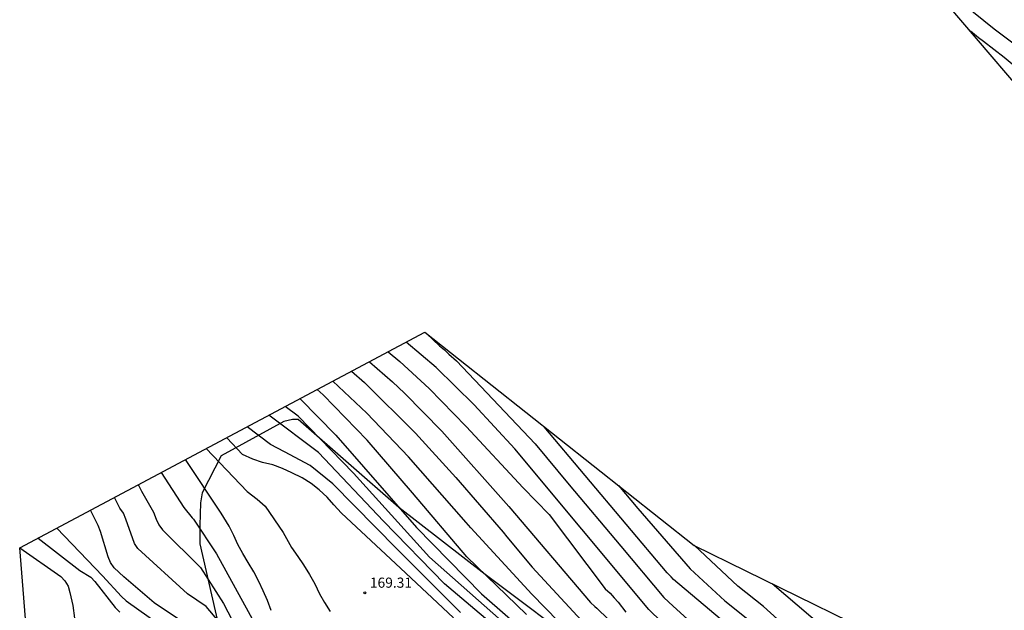
# Model space of a CAD drawing. Units: metres. Extents: x 576607 to 589521, y 4787583 to 4791630.
# Drawn here: x 577698 to 577770, y 4788870 to 4788914 of the extents above; entities that cross this region are included whole.
import ezdxf

# ---------------------------------------------------------------- set-up
doc = ezdxf.new("R2010")
doc.units = ezdxf.units.M
for name, color, linetype in [('020104', 34, 'Continuous'), ('020204', 9, 'Continuous'), ('020308', 9, 'Continuous'), ('070104', 3, 'Continuous'), ('Ambito Restitucion', 230, 'Continuous')]:
    doc.layers.add(name, color=color, linetype=linetype)
doc.layers.add('020105', color=24, linetype='Continuous', lineweight=30)
doc.styles.add('ARIAL', font='arial.ttf', dxfattribs={"height": 1})

# ---------------------------------------------------------------- blocks, each defined once
blk = doc.blocks.new('COTAPU')
blk.add_circle((0, 0), 0.075)

msp = doc.modelspace()

# ---------------------------------------------------------------- linework, layer by layer
at = {"layer": '020104'}
for points in [[(577772, 4788911.55, 211), (577769.72, 4788913.25, 211), (577765.12, 4788916.98, 211)], [(577727.69, 4788890.73, 181), (577728.64, 4788889.81, 181), (577729.02, 4788889.5, 181), (577729.34, 4788889.2, 181), (577729.91, 4788888.7, 181), (577735.73, 4788882.55, 181), (577738.25, 4788879.51, 181), (577742.07, 4788874.98, 181), (577745.25, 4788871.17, 181), (577745.96, 4788870.53, 181), (577748.09, 4788868.58, 181), (577751.59, 4788865.85, 181), (577754.39, 4788864.05, 181), (577758.71, 4788861.74, 181), (577763.01, 4788859.25, 181), (577763.4, 4788858.95, 181), (577763.82, 4788858.69, 181), (577764.05, 4788858.52, 181), (577765.66, 4788857.18, 181), (577767.31, 4788855.01, 181), (577768.82, 4788852.21, 181), (577769.29, 4788851.62, 181), (577769.92, 4788851.26, 181), (577770.7, 4788850.87, 181)], [(577724.84, 4788889.37, 179), (577725.72, 4788888.64, 179), (577727.89, 4788886.64, 179), (577730.62, 4788883.82, 179), (577734.84, 4788879.3, 179), (577736.77, 4788877.31, 179), (577740.92, 4788871.82, 179), (577741.28, 4788871.49, 179), (577741.57, 4788871.14, 179), (577741.87, 4788870.82, 179), (577742.44, 4788870.09, 179)], [(577723.46, 4788888.63, 178), (577725.17, 4788887.14, 178), (577726.05, 4788886.3, 178), (577728.82, 4788883.48, 178), (577733.78, 4788877.91, 178), (577739.82, 4788870.79, 178), (577740.16, 4788870.5, 178), (577740.29, 4788870.37, 178), (577743.65, 4788867.11, 178)], [(577722.14, 4788887.93, 177), (577723.1, 4788887.1, 177), (577726.86, 4788883.34, 177), (577729.86, 4788880.05, 177), (577733.37, 4788876, 177), (577733.64, 4788875.66, 177), (577735.51, 4788873.42, 177), (577739.47, 4788869.14, 177)], [(577740.42, 4788866.35, 176), (577735.49, 4788871.41, 176), (577730.96, 4788876.33, 176), (577730.62, 4788876.71, 176), (577726.34, 4788881.59, 176), (577723.27, 4788884.81, 176), (577720.76, 4788887.19, 176)], [(577718.32, 4788885.89, 174), (577720.98, 4788883.2, 174), (577726.94, 4788876.34, 174), (577731.77, 4788871.44, 174), (577735.67, 4788868.02, 174)], [(577733.23, 4788869.43, 173), (577727.91, 4788874.15, 173), (577722.29, 4788880.38, 173), (577718.18, 4788884.59, 173), (577717.21, 4788885.3, 173)], [(577734.31, 4788867.72, 172), (577729.03, 4788872.19, 172), (577724.49, 4788876.81, 172), (577719.68, 4788881.9, 172), (577716, 4788884.66, 172)], [(577730.2, 4788870.06, 171), (577725.48, 4788874.77, 171), (577720.76, 4788879.59, 171), (577719.08, 4788880.94, 171), (577717.17, 4788881.95, 171), (577716.13, 4788882.5, 171), (577714.4, 4788883.81, 171)], [(577771.07, 4788853.76, 182), (577768.17, 4788856.85, 182), (577767.93, 4788857.04, 182), (577767.58, 4788857.37, 182), (577767.2, 4788857.66, 182), (577766.81, 4788857.93, 182), (577766.47, 4788858.22, 182), (577765.5, 4788858.86, 182), (577765.08, 4788859.11, 182), (577764.68, 4788859.39, 182), (577763.85, 4788859.92, 182), (577763.45, 4788860.21, 182), (577757.04, 4788863.93, 182), (577755.47, 4788864.85, 182), (577755.09, 4788865.09, 182), (577753.51, 4788866.15, 182), (577745.98, 4788872.5, 182), (577745.81, 4788872.69, 182), (577745.51, 4788873, 182), (577736.41, 4788883.81, 182)], [(577711.38, 4788882.2, 169), (577714.4, 4788879.02, 169), (577715.15, 4788878.45, 169), (577715.74, 4788877.94, 169), (577717.06, 4788875.97, 169), (577717.7, 4788874.87, 169), (577718.16, 4788874.21, 169), (577718.58, 4788873.58, 169), (577719.01, 4788872.87, 169), (577719.42, 4788872.18, 169), (577719.75, 4788871.45, 169), (577720.12, 4788870.79, 169), (577720.55, 4788870.13, 169)], [(577716.18, 4788870.2, 168), (577715.92, 4788870.95, 168), (577715.6, 4788871.65, 168), (577715.27, 4788872.36, 168), (577714.89, 4788873.07, 168), (577714.47, 4788873.76, 168), (577714.09, 4788874.42, 168), (577713.72, 4788875.08, 168), (577713.42, 4788875.77, 168), (577713.08, 4788876.46, 168), (577712.48, 4788877.41, 168), (577709.84, 4788881.38, 168)], [(577708.03, 4788880.42, 167), (577709.72, 4788877.82, 167), (577710.33, 4788877.07, 167), (577710.42, 4788876.98, 167), (577712.14, 4788874.39, 167), (577715.85, 4788867.6, 167)], [(577706.33, 4788879.51, 166), (577706.39, 4788879.44, 166), (577706.58, 4788879.03, 166), (577707.46, 4788877.48, 166), (577707.66, 4788876.96, 166), (577707.86, 4788876.55, 166), (577708.14, 4788876.19, 166), (577710.94, 4788873.39, 166), (577712.66, 4788870.71, 166), (577714.96, 4788866.31, 166)], [(577741.9, 4788879.46, 183), (577743.33, 4788877.75, 183), (577747.2, 4788873.29, 183), (577749.78, 4788870.93, 183), (577751.72, 4788869.37, 183), (577753.36, 4788867.95, 183), (577754.12, 4788867.35, 183), (577754.88, 4788866.8, 183), (577755.25, 4788866.55, 183), (577755.97, 4788865.97, 183), (577756.35, 4788865.76, 183), (577757.14, 4788865.22, 183), (577759.61, 4788863.7, 183), (577763.44, 4788861.4, 183), (577768.1, 4788858.55, 183), (577768.44, 4788858.26, 183), (577769.27, 4788857.77, 183), (577770.36, 4788856.99, 183), (577773.83, 4788854.55, 183)], [(577711.24, 4788868.27, 164), (577707.52, 4788870.76, 164), (577705.26, 4788872.69, 164), (577704.56, 4788873.37, 164), (577704.29, 4788873.75, 164), (577704.1, 4788874.17, 164), (577703.54, 4788876.05, 164), (577703.37, 4788876.51, 164), (577702.81, 4788877.64, 164)], [(577700.3, 4788876.3, 163), (577703.7, 4788872.76, 163), (577705.09, 4788871.24, 163), (577705.45, 4788870.93, 163), (577711.92, 4788866.32, 163)], [(577698.92, 4788875.56, 162), (577702.01, 4788873.17, 162), (577702.83, 4788872.66, 162), (577703.13, 4788872.36, 162), (577704.64, 4788870.43, 162), (577704.97, 4788870.08, 162)], [(577697.56, 4788874.84, 161), (577700.6, 4788872.71, 161), (577700.91, 4788872.39, 161), (577701.14, 4788872, 161), (577701.28, 4788871.54, 161), (577701.5, 4788870.58, 161), (577701.61, 4788869.63, 161)], [(577773.04, 4788857.1, 184), (577769.18, 4788859.35, 184), (577768.06, 4788859.96, 184), (577763.74, 4788862.46, 184), (577759.98, 4788864.78, 184), (577757.12, 4788866.68, 184), (577754.47, 4788868.84, 184), (577752.64, 4788870.51, 184), (577750.74, 4788872.01, 184), (577747.52, 4788875.01, 184), (577747.51, 4788875.02, 184)]]:
    msp.add_polyline3d(points, dxfattribs=at)
at = {"layer": '020105'}
for points in [[(577773.85, 4788908.35, 210), (577770.46, 4788911.15, 210), (577768.92, 4788912.35, 210), (577768.56, 4788912.61, 210), (577767.97, 4788913.1, 210)], [(577772.71, 4788849.19, 180), (577768.54, 4788850.96, 180), (577767.85, 4788851.27, 180), (577767.28, 4788851.81, 180), (577766.13, 4788853.27, 180), (577765.69, 4788853.88, 180), (577763.85, 4788856.33, 180), (577763.37, 4788856.91, 180), (577762.58, 4788857.62, 180), (577760.62, 4788859.16, 180), (577756.88, 4788861.43, 180), (577752.91, 4788863.47, 180), (577750.01, 4788865.27, 180), (577748.16, 4788866.62, 180), (577744.49, 4788869.92, 180), (577744.14, 4788870.27, 180), (577734.22, 4788882.17, 180), (577731.22, 4788885.43, 180), (577728.41, 4788888.19, 180), (577726.17, 4788890.07, 180)], [(577735.1, 4788869.9, 175), (577730.66, 4788874.19, 175), (577726.64, 4788878.92, 175), (577723.28, 4788882.83, 175), (577720.03, 4788886.17, 175), (577719.59, 4788886.57, 175)], [(577729.68, 4788869.67, 170), (577725.77, 4788873.33, 170), (577721.39, 4788877.4, 170), (577720.83, 4788878.03, 170), (577720.34, 4788878.6, 170), (577719.73, 4788879.14, 170), (577719.14, 4788879.62, 170), (577718.47, 4788880.02, 170), (577717.72, 4788880.39, 170), (577717.02, 4788880.73, 170), (577716.3, 4788881, 170), (577715.55, 4788881.17, 170), (577714.83, 4788881.41, 170), (577714.07, 4788881.75, 170), (577712.89, 4788883, 170)], [(577712.3, 4788869.39, 165), (577711.36, 4788870.5, 165), (577709.98, 4788871.43, 165), (577706.32, 4788874.8, 165), (577706.05, 4788875.17, 165), (577705.42, 4788876.96, 165), (577705.24, 4788877.4, 165), (577704.98, 4788877.78, 165), (577704.58, 4788878.58, 165)], [(577776.57, 4788856.19, 185), (577769.93, 4788860.41, 185), (577767.63, 4788861.8, 185), (577766.81, 4788862.28, 185), (577766.43, 4788862.55, 185), (577766, 4788862.8, 185), (577763.98, 4788864.1, 185), (577763.6, 4788864.39, 185), (577762.77, 4788864.93, 185), (577761.96, 4788865.39, 185), (577757.99, 4788868.15, 185), (577753.28, 4788872.18, 185)]]:
    msp.add_polyline3d(points, dxfattribs=at)
at = {"layer": '070104'}
for points in [[(577718.18, 4788884.36, 172.26), (577717.76, 4788884.36, 172.04), (577717.13, 4788884.19, 171.74), (577712.48, 4788881.65, 169.08), (577711.07, 4788878.93, 166.46), (577710.95, 4788878.18, 166.27), (577710.89, 4788876.5, 166.16), (577710.89, 4788875.15, 165.94), (577712.7, 4788867.27, 165.56), (577717.17, 4788854.42, 165.23), (577720.56, 4788844.2, 164.7), (577722.37, 4788833.11, 163.39), (577723.67, 4788826.67, 162.38), (577727.96, 4788812.08, 158.94), (577730.31, 4788804.64, 157.14), (577730.16, 4788803.93, 157.06), (577730.07, 4788803.57, 156.99), (577729.86, 4788802.91, 156.99), (577729.56, 4788802.88, 156.92), (577729.05, 4788802.85, 155.53)], [(577783.85, 4788850.26, 185.43), (577783.12, 4788850.27, 185), (577781.59, 4788850.25, 184), (577779.14, 4788850.39, 183), (577772.69, 4788851.58, 182), (577768.82, 4788852.21, 181), (577766.45, 4788852.86, 180), (577764.23, 4788853.49, 179), (577759.46, 4788855.65, 178), (577745.86, 4788863.27, 177), (577739.66, 4788867.13, 176), (577732.03, 4788872.87, 175), (577725.64, 4788877.84, 174), (577718.18, 4788884.36, 172.26)]]:
    msp.add_polyline3d(points, dxfattribs=at)
at = {"layer": 'Ambito Restitucion'}
msp.add_polyline3d([(577775.32, 4788719.86, 0), (577702.75, 4788809.94, 0), (577697.56, 4788874.84, 0), (577727.57, 4788890.82, 0), (577747.5, 4788875.02, 0), (577793.41, 4788852.51, 0), (577809.42, 4788864.57, 0), (577730.74, 4788956.69, 0), (577697.93, 4789020.04, 0)], dxfattribs=at)

# ---------------------------------------------------------------- block references
at = {"layer": '020204'}
msp.add_blockref('COTAPU', (577723.12, 4788871.51, 169.31), dxfattribs=at)

# ---------------------------------------------------------------- texts
at = {"layer": '020308', "style": 'ARIAL'}
msp.add_text('169.31', height=0.75, dxfattribs=at).set_placement((577723.49, 4788871.89, 169.31))

doc.saveas('drawing.dxf')
